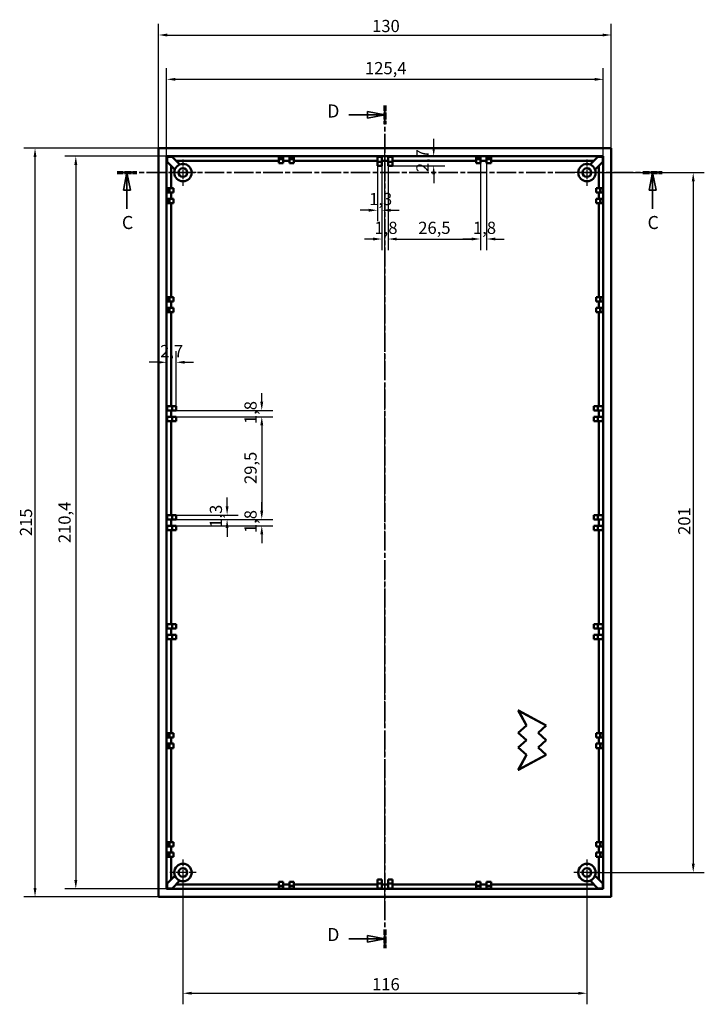
# Model space of a CAD drawing. Extents: x 0 to 1189, y 0 to 841.
# Drawn here: x 835 to 1031, y 332 to 615 of the extents above; entities that cross this region are included whole.
import ezdxf

# ---------------------------------------------------------------- set-up
doc = ezdxf.new("R2010")
doc.units = 0
doc.linetypes.add('CHAIN', pattern=[0.3543, 0.2362, -0.0295, 0.0591, -0.0295])
doc.linetypes.add('LONG_DASH_DOTTED', pattern=[0.3001, 0.2362, -0.0295, 0.0049, -0.0295])
for name, color, linetype, lineweight in [('Centro(ISO)', 179, 'CHAIN', 25), ('Linea del centro(ISO)', 179, 'CHAIN', 25), ('Linee di vista in sezione(ISO)', 7, 'LONG_DASH_DOTTED', 35), ('Quote(ISO)', 7, 'Continuous', 25), ('Spigoli visibili(ISO)', 7, 'Continuous', 50)]:
    doc.layers.add(name, color=color, linetype=linetype, lineweight=lineweight)
doc.styles.add('DEFAULT-ISO~0', font='ARIAL.TTF')
doc.styles.add('Stile testo32', font='ARIAL.TTF')
doc.dimstyles.new('DEFAULT-ISO-Metodo 1b', dxfattribs={"dimtxt": 3.5, "dimasz": 2.5, "dimexe": 3.175, "dimexo": 0, "dimgap": 0.762, "dimtad": 1, "dimtoh": 1, "dimrnd": 1e-08, "dimtxsty": 'DEFAULT-ISO~0', "dimcen": 0.09, "dimdle": 10, "dimclrd": 2, "dimclre": 2, "dimclrt": 6, "dimazin": 2, "dimtfac": 0.714286, "dimtofl": 0, "dimtmove": 0, "dimatfit": 3, "dimfxl": 0, "dimtolj": 1, "dimlwd": 25, "dimlwe": 25, "dimarcsym": 0})

# ---------------------------------------------------------------- blocks, each defined once
blk = doc.blocks.new('*D81')
at = {"layer": 'Defpoints', "color": 0, "linetype": 'Continuous'}
for p in [(1002.12, 597.8), (876.72, 575.71), (1002.12, 575.71)]:
    blk.add_point(p, dxfattribs=at)
at = {"layer": 'Quote(ISO)', "color": 2, "linetype": 'Continuous', "lineweight": 25}
for p, q in [((876.72, 575.71), (876.72, 600.97)), ((1002.12, 575.71), (1002.12, 600.97)), ((879.22, 597.8), (999.62, 597.8))]:
    blk.add_line(p, q, dxfattribs=at)
at = {"layer": 'Quote(ISO)', "color": 2, "linetype": 'Continuous'}
for points in [[(879.22, 598.21), (879.22, 597.38), (876.72, 597.8)], [(999.62, 598.21), (999.62, 597.38), (1002.12, 597.8)]]:
    blk.add_solid(points, dxfattribs=at)
at = {"layer": 'Quote(ISO)', "color": 6, "linetype": 'Continuous', "lineweight": 25, "insert": (933.69, 602.77), "char_height": 3.5, "attachment_point": 1, "style": 'DEFAULT-ISO~0'}
blk.add_mtext('\\A1;125,4', dxfattribs=at)
blk = doc.blocks.new('*D82')
at = {"layer": 'Defpoints', "color": 0, "linetype": 'Continuous'}
for p in [(1004.42, 610.53), (874.42, 578.01), (1004.42, 578.01)]:
    blk.add_point(p, dxfattribs=at)
at = {"layer": 'Quote(ISO)', "color": 2, "linetype": 'Continuous', "lineweight": 25}
for p, q in [((874.42, 578.01), (874.42, 613.7)), ((1004.42, 578.01), (1004.42, 613.7)), ((876.92, 610.53), (1001.92, 610.53))]:
    blk.add_line(p, q, dxfattribs=at)
at = {"layer": 'Quote(ISO)', "color": 2, "linetype": 'Continuous'}
for points in [[(876.92, 610.94), (876.92, 610.11), (874.42, 610.53)], [(1001.92, 610.94), (1001.92, 610.11), (1004.42, 610.53)]]:
    blk.add_solid(points, dxfattribs=at)
at = {"layer": 'Quote(ISO)', "color": 6, "linetype": 'Continuous', "lineweight": 25, "insert": (935.73, 614.87), "char_height": 3.5, "attachment_point": 1, "style": 'DEFAULT-ISO~0'}
blk.add_mtext('\\A1;130', dxfattribs=at)
blk = doc.blocks.new('*D83')
at = {"layer": 'Defpoints', "color": 0, "linetype": 'Continuous'}
for p in [(876.72, 575.71), (850.65, 365.31), (876.72, 365.31)]:
    blk.add_point(p, dxfattribs=at)
at = {"layer": 'Quote(ISO)', "color": 2, "linetype": 'Continuous', "lineweight": 25}
for p, q in [((876.72, 575.71), (847.48, 575.71)), ((850.65, 573.21), (850.65, 367.81)), ((876.72, 365.31), (847.48, 365.31))]:
    blk.add_line(p, q, dxfattribs=at)
at = {"layer": 'Quote(ISO)', "color": 2, "linetype": 'Continuous'}
for points in [[(850.24, 573.21), (851.07, 573.21), (850.65, 575.71)], [(850.24, 367.81), (851.07, 367.81), (850.65, 365.31)]]:
    blk.add_solid(points, dxfattribs=at)
at = {"layer": 'Quote(ISO)', "color": 6, "linetype": 'Continuous', "lineweight": 25, "insert": (845.68, 464.58), "char_height": 3.5, "attachment_point": 1, "rotation": 90, "style": 'DEFAULT-ISO~0'}
blk.add_mtext('\\A1;210,4', dxfattribs=at)
blk = doc.blocks.new('*D84')
at = {"layer": 'Defpoints', "color": 0, "linetype": 'Continuous'}
for p in [(838.94, 578.01), (874.42, 578.01), (874.42, 363.01)]:
    blk.add_point(p, dxfattribs=at)
at = {"layer": 'Quote(ISO)', "color": 2, "linetype": 'Continuous', "lineweight": 25}
for p, q in [((874.42, 578.01), (835.76, 578.01)), ((838.94, 365.51), (838.94, 575.51)), ((874.42, 363.01), (835.76, 363.01))]:
    blk.add_line(p, q, dxfattribs=at)
at = {"layer": 'Quote(ISO)', "color": 2, "linetype": 'Continuous'}
for points in [[(838.52, 575.51), (839.36, 575.51), (838.94, 578.01)], [(838.52, 365.51), (839.36, 365.51), (838.94, 363.01)]]:
    blk.add_solid(points, dxfattribs=at)
at = {"layer": 'Quote(ISO)', "color": 6, "linetype": 'Continuous', "lineweight": 25, "insert": (834.6, 466.6), "char_height": 3.5, "attachment_point": 1, "rotation": 90, "style": 'DEFAULT-ISO~0'}
blk.add_mtext('\\A1;215', dxfattribs=at)
blk = doc.blocks.new('*D85')
at = {"layer": 'Defpoints', "color": 0, "linetype": 'Continuous'}
for p in [(997.42, 571.01), (997.42, 370.01), (1027.94, 370.01)]:
    blk.add_point(p, dxfattribs=at)
at = {"layer": 'Quote(ISO)', "color": 2, "linetype": 'Continuous', "lineweight": 25}
for p, q in [((997.42, 571.01), (1031.12, 571.01)), ((1027.94, 568.51), (1027.94, 372.51)), ((997.42, 370.01), (1031.12, 370.01))]:
    blk.add_line(p, q, dxfattribs=at)
at = {"layer": 'Quote(ISO)', "color": 2, "linetype": 'Continuous'}
for points in [[(1027.53, 568.51), (1028.36, 568.51), (1027.94, 571.01)], [(1027.53, 372.51), (1028.36, 372.51), (1027.94, 370.01)]]:
    blk.add_solid(points, dxfattribs=at)
at = {"layer": 'Quote(ISO)', "color": 6, "linetype": 'Continuous', "lineweight": 25, "insert": (1023.61, 466.95), "char_height": 3.5, "attachment_point": 1, "rotation": 90, "style": 'DEFAULT-ISO~0'}
blk.add_mtext('\\A1;201', dxfattribs=at)
blk = doc.blocks.new('*D86')
at = {"layer": 'Defpoints', "color": 0, "linetype": 'Continuous'}
for p in [(881.42, 370.01), (997.42, 370.01), (997.42, 335.32)]:
    blk.add_point(p, dxfattribs=at)
at = {"layer": 'Quote(ISO)', "color": 2, "linetype": 'Continuous', "lineweight": 25}
for p, q in [((881.42, 370.01), (881.42, 332.15)), ((997.42, 370.01), (997.42, 332.15)), ((883.92, 335.32), (994.92, 335.32))]:
    blk.add_line(p, q, dxfattribs=at)
at = {"layer": 'Quote(ISO)', "color": 2, "linetype": 'Continuous'}
for points in [[(883.92, 335.74), (883.92, 334.91), (881.42, 335.32)], [(994.92, 335.74), (994.92, 334.91), (997.42, 335.32)]]:
    blk.add_solid(points, dxfattribs=at)
at = {"layer": 'Quote(ISO)', "color": 6, "linetype": 'Continuous', "lineweight": 25, "insert": (935.72, 339.66), "char_height": 3.5, "attachment_point": 1, "style": 'DEFAULT-ISO~0'}
blk.add_mtext('\\A1;116', dxfattribs=at)
blk = doc.blocks.new('*D87')
at = {"layer": 'Defpoints', "color": 0, "linetype": 'Continuous'}
for p in [(938.52, 573), (940.32, 573), (940.32, 551.94)]:
    blk.add_point(p, dxfattribs=at)
at = {"layer": 'Quote(ISO)', "color": 2, "linetype": 'Continuous', "lineweight": 25}
for p, q in [((938.52, 573), (938.52, 548.76)), ((940.32, 573), (940.32, 548.76)), ((936.02, 551.94), (933.52, 551.94)), ((942.82, 551.94), (945.32, 551.94))]:
    blk.add_line(p, q, dxfattribs=at)
at = {"layer": 'Quote(ISO)', "color": 2, "linetype": 'Continuous'}
for points in [[(936.02, 552.35), (936.02, 551.52), (938.52, 551.94)], [(942.82, 552.35), (942.82, 551.52), (940.32, 551.94)]]:
    blk.add_solid(points, dxfattribs=at)
at = {"layer": 'Quote(ISO)', "color": 6, "linetype": 'Continuous', "lineweight": 25, "insert": (936.4, 556.9), "char_height": 3.5, "attachment_point": 1, "style": 'DEFAULT-ISO~0'}
blk.add_mtext('\\A1;1,8', dxfattribs=at)
blk = doc.blocks.new('*D88')
at = {"layer": 'Defpoints', "color": 0, "linetype": 'Continuous'}
for p in [(966.82, 573.7), (968.62, 573.7), (966.82, 551.94)]:
    blk.add_point(p, dxfattribs=at)
at = {"layer": 'Quote(ISO)', "color": 2, "linetype": 'Continuous', "lineweight": 25}
for p, q in [((966.82, 573.7), (966.82, 548.76)), ((968.62, 573.7), (968.62, 548.76)), ((964.32, 551.94), (961.82, 551.94)), ((971.12, 551.94), (973.62, 551.94))]:
    blk.add_line(p, q, dxfattribs=at)
at = {"layer": 'Quote(ISO)', "color": 2, "linetype": 'Continuous'}
for points in [[(964.32, 552.35), (964.32, 551.52), (966.82, 551.94)], [(971.12, 552.35), (971.12, 551.52), (968.62, 551.94)]]:
    blk.add_solid(points, dxfattribs=at)
at = {"layer": 'Quote(ISO)', "color": 6, "linetype": 'Continuous', "lineweight": 25, "insert": (964.7, 556.9), "char_height": 3.5, "attachment_point": 1, "style": 'DEFAULT-ISO~0'}
blk.add_mtext('\\A1;1,8', dxfattribs=at)
blk = doc.blocks.new('*D89')
at = {"layer": 'Defpoints', "color": 0, "linetype": 'Continuous'}
for p in [(940.32, 573), (966.82, 573.7), (966.82, 551.94)]:
    blk.add_point(p, dxfattribs=at)
at = {"layer": 'Quote(ISO)', "color": 2, "linetype": 'Continuous', "lineweight": 25}
for p, q in [((940.32, 573), (940.32, 548.76)), ((966.82, 573.7), (966.82, 548.76)), ((942.82, 551.94), (964.32, 551.94))]:
    blk.add_line(p, q, dxfattribs=at)
at = {"layer": 'Quote(ISO)', "color": 2, "linetype": 'Continuous'}
for points in [[(942.82, 552.35), (942.82, 551.52), (940.32, 551.94)], [(964.32, 552.35), (964.32, 551.52), (966.82, 551.94)]]:
    blk.add_solid(points, dxfattribs=at)
at = {"layer": 'Quote(ISO)', "color": 6, "linetype": 'Continuous', "lineweight": 25, "insert": (948.98, 556.9), "char_height": 3.5, "attachment_point": 1, "style": 'DEFAULT-ISO~0'}
blk.add_mtext('\\A1;26,5', dxfattribs=at)
blk = doc.blocks.new('*D90')
at = {"layer": 'Defpoints', "color": 0, "linetype": 'Continuous'}
for p in [(937.27, 573), (938.52, 573), (938.52, 560.2)]:
    blk.add_point(p, dxfattribs=at)
at = {"layer": 'Quote(ISO)', "color": 2, "linetype": 'Continuous', "lineweight": 25}
for p, q in [((937.27, 573), (937.27, 557.03)), ((938.52, 573), (938.52, 557.03)), ((934.77, 560.2), (932.27, 560.2)), ((941.02, 560.2), (943.52, 560.2))]:
    blk.add_line(p, q, dxfattribs=at)
at = {"layer": 'Quote(ISO)', "color": 2, "linetype": 'Continuous'}
for points in [[(934.77, 560.62), (934.77, 559.79), (937.27, 560.2)], [(941.02, 560.62), (941.02, 559.79), (938.52, 560.2)]]:
    blk.add_solid(points, dxfattribs=at)
at = {"layer": 'Quote(ISO)', "color": 6, "linetype": 'Continuous', "lineweight": 25, "insert": (934.88, 565.17), "char_height": 3.5, "attachment_point": 1, "style": 'DEFAULT-ISO~0'}
blk.add_mtext('\\A1;1,3', dxfattribs=at)
blk = doc.blocks.new('*D91')
at = {"layer": 'Defpoints', "color": 0, "linetype": 'Continuous'}
for p in [(953.41, 575.71), (941.57, 573), (953.41, 573)]:
    blk.add_point(p, dxfattribs=at)
at = {"layer": 'Quote(ISO)', "color": 2, "linetype": 'Continuous', "lineweight": 25}
for p, q in [((953.41, 578.21), (953.41, 580.71)), ((941.57, 573), (956.59, 573)), ((953.41, 570.5), (953.41, 568))]:
    blk.add_line(p, q, dxfattribs=at)
at = {"layer": 'Quote(ISO)', "color": 2, "linetype": 'Continuous'}
for points in [[(953, 578.21), (953.83, 578.21), (953.41, 575.71)], [(953, 570.5), (953.83, 570.5), (953.41, 573)]]:
    blk.add_solid(points, dxfattribs=at)
at = {"layer": 'Quote(ISO)', "color": 6, "linetype": 'Continuous', "lineweight": 25, "insert": (948.44, 571.14), "char_height": 3.5, "attachment_point": 1, "rotation": 90, "style": 'DEFAULT-ISO~0'}
blk.add_mtext('\\A1;2,7', dxfattribs=at)
blk = doc.blocks.new('*D92')
at = {"layer": 'Defpoints', "color": 0, "linetype": 'Continuous'}
for p in [(879.43, 471.41), (879.43, 469.61), (904.05, 471.41)]:
    blk.add_point(p, dxfattribs=at)
at = {"layer": 'Quote(ISO)', "color": 2, "linetype": 'Continuous', "lineweight": 25}
for p, q in [((904.05, 473.91), (904.05, 476.41)), ((879.43, 471.41), (907.22, 471.41)), ((879.43, 469.61), (907.22, 469.61)), ((904.05, 467.11), (904.05, 464.61))]:
    blk.add_line(p, q, dxfattribs=at)
at = {"layer": 'Quote(ISO)', "color": 2, "linetype": 'Continuous'}
for points in [[(903.63, 473.91), (904.47, 473.91), (904.05, 471.41)], [(903.63, 467.11), (904.47, 467.11), (904.05, 469.61)]]:
    blk.add_solid(points, dxfattribs=at)
at = {"layer": 'Quote(ISO)', "color": 6, "linetype": 'Continuous', "lineweight": 25, "insert": (899.08, 467.48), "char_height": 3.5, "attachment_point": 1, "rotation": 90, "style": 'DEFAULT-ISO~0'}
blk.add_mtext('\\A1;1,8', dxfattribs=at)
blk = doc.blocks.new('*D93')
at = {"layer": 'Defpoints', "color": 0, "linetype": 'Continuous'}
for p in [(879.43, 502.71), (879.43, 500.91), (904.05, 500.91)]:
    blk.add_point(p, dxfattribs=at)
at = {"layer": 'Quote(ISO)', "color": 2, "linetype": 'Continuous', "lineweight": 25}
for p, q in [((904.05, 505.21), (904.05, 507.71)), ((879.43, 502.71), (907.22, 502.71)), ((879.43, 500.91), (907.22, 500.91)), ((904.05, 498.41), (904.05, 495.91))]:
    blk.add_line(p, q, dxfattribs=at)
at = {"layer": 'Quote(ISO)', "color": 2, "linetype": 'Continuous'}
for points in [[(903.63, 505.21), (904.47, 505.21), (904.05, 502.71)], [(903.63, 498.41), (904.47, 498.41), (904.05, 500.91)]]:
    blk.add_solid(points, dxfattribs=at)
at = {"layer": 'Quote(ISO)', "color": 6, "linetype": 'Continuous', "lineweight": 25, "insert": (899.08, 498.78), "char_height": 3.5, "attachment_point": 1, "rotation": 90, "style": 'DEFAULT-ISO~0'}
blk.add_mtext('\\A1;1,8', dxfattribs=at)
blk = doc.blocks.new('*D94')
at = {"layer": 'Defpoints', "color": 0, "linetype": 'Continuous'}
for p in [(879.43, 500.91), (879.43, 471.41), (904.05, 471.41)]:
    blk.add_point(p, dxfattribs=at)
at = {"layer": 'Quote(ISO)', "color": 2, "linetype": 'Continuous', "lineweight": 25}
for p, q in [((879.43, 500.91), (907.22, 500.91)), ((904.05, 498.41), (904.05, 473.91)), ((879.43, 471.41), (907.22, 471.41))]:
    blk.add_line(p, q, dxfattribs=at)
at = {"layer": 'Quote(ISO)', "color": 2, "linetype": 'Continuous'}
for points in [[(903.63, 498.41), (904.47, 498.41), (904.05, 500.91)], [(903.63, 473.91), (904.47, 473.91), (904.05, 471.41)]]:
    blk.add_solid(points, dxfattribs=at)
at = {"layer": 'Quote(ISO)', "color": 6, "linetype": 'Continuous', "lineweight": 25, "insert": (899.08, 481.57), "char_height": 3.5, "attachment_point": 1, "rotation": 90, "style": 'DEFAULT-ISO~0'}
blk.add_mtext('\\A1;29,5', dxfattribs=at)
blk = doc.blocks.new('*D95')
at = {"layer": 'Defpoints', "color": 0, "linetype": 'Continuous'}
for p in [(879.43, 472.66), (879.43, 471.41), (894.1, 471.41)]:
    blk.add_point(p, dxfattribs=at)
at = {"layer": 'Quote(ISO)', "color": 2, "linetype": 'Continuous', "lineweight": 25}
for p, q in [((894.1, 475.16), (894.1, 477.66)), ((879.43, 472.66), (897.28, 472.66)), ((879.43, 471.41), (897.28, 471.41)), ((894.1, 468.91), (894.1, 466.41))]:
    blk.add_line(p, q, dxfattribs=at)
at = {"layer": 'Quote(ISO)', "color": 2, "linetype": 'Continuous'}
for points in [[(893.68, 475.16), (894.52, 475.16), (894.1, 472.66)], [(893.68, 468.91), (894.52, 468.91), (894.1, 471.41)]]:
    blk.add_solid(points, dxfattribs=at)
at = {"layer": 'Quote(ISO)', "color": 6, "linetype": 'Continuous', "lineweight": 25, "insert": (889.13, 469.01), "char_height": 3.5, "attachment_point": 1, "rotation": 90, "style": 'DEFAULT-ISO~0'}
blk.add_mtext('\\A1;1,3', dxfattribs=at)
blk = doc.blocks.new('*D96')
at = {"layer": 'Defpoints', "color": 0, "linetype": 'Continuous'}
for p in [(876.72, 516.53), (879.43, 516.53), (879.43, 503.96)]:
    blk.add_point(p, dxfattribs=at)
at = {"layer": 'Quote(ISO)', "color": 2, "linetype": 'Continuous', "lineweight": 25}
for p, q in [((879.43, 503.96), (879.43, 519.71)), ((874.22, 516.53), (871.72, 516.53)), ((881.93, 516.53), (884.43, 516.53))]:
    blk.add_line(p, q, dxfattribs=at)
at = {"layer": 'Quote(ISO)', "color": 2, "linetype": 'Continuous'}
for points in [[(874.22, 516.95), (874.22, 516.12), (876.72, 516.53)], [(881.93, 516.95), (881.93, 516.12), (879.43, 516.53)]]:
    blk.add_solid(points, dxfattribs=at)
at = {"layer": 'Quote(ISO)', "color": 6, "linetype": 'Continuous', "lineweight": 25, "insert": (874.86, 521.5), "char_height": 3.5, "attachment_point": 1, "style": 'DEFAULT-ISO~0'}
blk.add_mtext('\\A1;2,7', dxfattribs=at)
blk = doc.blocks.new('SezioneConv2d1')
at = {"layer": 'Linee di vista in sezione(ISO)', "linetype": 'Continuous'}
for p, q in [((939.42, 587.6), (934.42, 588.6)), ((934.42, 588.6), (934.42, 586.6)), ((929.05, 587.6), (934.42, 587.6)), ((934.42, 587.6), (939.42, 587.6)), ((934.42, 586.6), (939.42, 587.6)), ((929.05, 350.95), (934.42, 350.95)), ((939.42, 350.95), (934.42, 351.95)), ((934.42, 351.95), (934.42, 349.95)), ((934.42, 350.95), (939.42, 350.95)), ((934.42, 349.95), (939.42, 350.95))]:
    blk.add_line(p, q, dxfattribs=at)
at = {"layer": 'Linee di vista in sezione(ISO)', "linetype": 'CHAIN', "ltscale": 23.032366}
blk.add_line((939.42, 590.28), (939.42, 348.27), dxfattribs=at)
at = {"layer": 'Linee di vista in sezione(ISO)', "lineweight": 70, "ltscale": 7.032158}
for p, q in [((939.42, 590.28), (939.42, 584.92)), ((939.42, 353.63), (939.42, 348.27))]:
    blk.add_line(p, q, dxfattribs=at)
at = {"layer": 'Linee di vista in sezione(ISO)', "linetype": 'Continuous', "flags": 128}
for points in [[(934.42, 586.6), (939.42, 587.6)], [(934.42, 349.95), (939.42, 350.95)]]:
    blk.add_lwpolyline(points, dxfattribs=at)
at = {"layer": 'Linee di vista in sezione(ISO)'}
for points in [[(934.42, 586.6), (939.42, 587.6), (934.42, 588.6), (934.42, 586.6)], [(934.42, 349.95), (939.42, 350.95), (934.42, 351.95), (934.42, 349.95)]]:
    blk.add_solid(points, dxfattribs=at)
at = {"layer": 'Linee di vista in sezione(ISO)', "char_height": 3.75, "attachment_point": 7, "style": 'Stile testo32'}
for insert in [(922.83, 585.66), (922.83, 349.14)]:
    blk.add_mtext('D', dxfattribs=dict(at, insert=insert))
blk = doc.blocks.new('SezioneConv2d2')
at = {"layer": 'Linee di vista in sezione(ISO)', "linetype": 'CHAIN', "ltscale": 23.664682}
blk.add_line((862.55, 571.01), (1019.05, 571.01), dxfattribs=at)
at = {"layer": 'Linee di vista in sezione(ISO)', "lineweight": 70, "ltscale": 7.326063}
for p, q in [((862.55, 571.01), (868.13, 571.01)), ((1013.47, 571.01), (1019.05, 571.01))]:
    blk.add_line(p, q, dxfattribs=at)
at = {"layer": 'Linee di vista in sezione(ISO)', "linetype": 'Continuous'}
for p, q in [((865.34, 571.01), (864.34, 566.01)), ((865.34, 566.01), (865.34, 571.01)), ((866.34, 566.01), (865.34, 571.01)), ((1016.26, 571.01), (1015.26, 566.01)), ((1016.26, 566.01), (1016.26, 571.01)), ((1017.26, 566.01), (1016.26, 571.01)), ((864.34, 566.01), (866.34, 566.01)), ((865.34, 560.62), (865.34, 566.01)), ((1015.26, 566.01), (1017.26, 566.01)), ((1016.26, 560.62), (1016.26, 566.01))]:
    blk.add_line(p, q, dxfattribs=at)
at = {"layer": 'Linee di vista in sezione(ISO)', "linetype": 'Continuous', "flags": 128}
for points in [[(866.34, 566.01), (865.34, 571.01)], [(1017.26, 566.01), (1016.26, 571.01)]]:
    blk.add_lwpolyline(points, dxfattribs=at)
at = {"layer": 'Linee di vista in sezione(ISO)'}
for points in [[(866.34, 566.01), (865.34, 571.01), (864.34, 566.01), (866.34, 566.01)], [(1017.26, 566.01), (1016.26, 571.01), (1015.26, 566.01), (1017.26, 566.01)]]:
    blk.add_solid(points, dxfattribs=at)
at = {"layer": 'Linee di vista in sezione(ISO)', "insert": (863.89, 553.63), "char_height": 3.75, "attachment_point": 7, "style": 'Stile testo32'}
blk.add_mtext('C', dxfattribs=at)
at = {"layer": 'Linee di vista in sezione(ISO)', "insert": (1014.81, 553.63), "char_height": 3.75, "attachment_point": 7, "line_spacing_factor": 3.182521, "style": 'Stile testo32'}
blk.add_mtext('C', dxfattribs=at)

msp = doc.modelspace()

# ---------------------------------------------------------------- linework, layer by layer
at = {"layer": 'Centro(ISO)', "linetype": 'CHAIN', "ltscale": 8.333956}
for p, q in [((881.422, 574.756), (881.422, 567.256)), ((997.422, 574.756), (997.422, 567.256)), ((885.172, 571.006), (877.672, 571.006)), ((1001.172, 571.006), (993.672, 571.006)), ((881.422, 373.756), (881.422, 366.256)), ((997.422, 373.756), (997.422, 366.256)), ((885.172, 370.006), (877.672, 370.006)), ((1001.172, 370.006), (993.672, 370.006))]:
    msp.add_line(p, q, dxfattribs=at)
at = {"layer": 'Linea del centro(ISO)', "linetype": 'CHAIN', "ltscale": 23.990969}
msp.add_line((939.422, 360.506), (939.422, 580.506), dxfattribs=at)
at = {"layer": 'Spigoli visibili(ISO)'}
for p, q in [((1004.422, 578.006), (874.422, 578.006)), ((874.422, 578.006), (874.422, 363.006)), ((1004.422, 363.006), (1004.422, 578.006)), ((876.722, 575.706), (876.844, 575.583)), ((876.722, 365.306), (876.722, 575.706)), ((876.722, 575.706), (1002.121, 575.706)), ((876.862, 574.152), (879.094, 571.919)), ((880.509, 573.333), (878.276, 575.566)), ((908.972, 574.437), (879.405, 574.437)), ((908.972, 575.572), (908.972, 574.833)), ((908.972, 573.697), (908.972, 574.833)), ((910.222, 574.833), (910.222, 575.572)), ((910.222, 574.833), (910.222, 573.697)), ((912.022, 574.437), (910.222, 574.437)), ((912.022, 575.572), (912.022, 574.833)), ((912.022, 573.697), (912.022, 574.833)), ((913.272, 574.833), (913.272, 575.572)), ((913.272, 574.833), (913.272, 573.697)), ((937.272, 574.437), (913.272, 574.437)), ((937.272, 575.572), (937.272, 574.133)), ((937.272, 572.997), (937.272, 574.133)), ((938.522, 574.133), (938.522, 575.572)), ((940.322, 574.437), (938.522, 574.437)), ((938.522, 572.997), (938.522, 574.133)), ((940.322, 575.572), (940.322, 574.133)), ((940.322, 572.997), (940.322, 574.133)), ((941.572, 574.133), (941.572, 575.572)), ((965.572, 574.437), (941.572, 574.437)), ((941.572, 572.997), (941.572, 574.133)), ((965.572, 575.572), (965.572, 574.833)), ((965.572, 573.697), (965.572, 574.833)), ((966.822, 574.833), (966.822, 575.572)), ((966.822, 574.833), (966.822, 573.697)), ((968.622, 574.437), (966.822, 574.437)), ((968.622, 575.572), (968.622, 574.833)), ((968.622, 573.697), (968.622, 574.833)), ((969.872, 574.833), (969.872, 575.572)), ((969.872, 574.833), (969.872, 573.697)), ((999.438, 574.437), (969.872, 574.437)), ((1000.568, 575.566), (998.335, 573.333)), ((999.749, 571.919), (1001.982, 574.152)), ((1002.121, 575.706), (1001.999, 575.583)), ((1002.121, 575.706), (1002.121, 365.306)), ((877.991, 573.022), (877.991, 566.556)), ((910.222, 573.697), (908.972, 573.697)), ((913.272, 573.697), (912.022, 573.697)), ((938.522, 572.997), (937.272, 572.997)), ((941.572, 572.997), (940.322, 572.997)), ((966.822, 573.697), (965.572, 573.697)), ((969.872, 573.697), (968.622, 573.697)), ((1000.852, 566.556), (1000.852, 573.022)), ((877.595, 566.556), (876.855, 566.556)), ((877.595, 566.556), (878.731, 566.556)), ((878.731, 566.556), (878.731, 565.306)), ((1000.113, 566.556), (1001.248, 566.556)), ((1000.113, 565.306), (1000.113, 566.556)), ((1001.988, 566.556), (1001.248, 566.556)), ((876.855, 565.306), (877.595, 565.306)), ((877.595, 563.506), (876.855, 563.506)), ((878.731, 565.306), (877.595, 565.306)), ((877.595, 563.506), (878.731, 563.506)), ((877.991, 565.306), (877.991, 563.506)), ((878.731, 563.506), (878.731, 562.256)), ((1001.248, 565.306), (1000.113, 565.306)), ((1000.113, 563.506), (1001.248, 563.506)), ((1000.113, 562.256), (1000.113, 563.506)), ((1000.852, 563.506), (1000.852, 565.306)), ((1001.248, 565.306), (1001.988, 565.306)), ((1001.988, 563.506), (1001.248, 563.506)), ((876.855, 562.256), (877.595, 562.256)), ((878.731, 562.256), (877.595, 562.256)), ((877.991, 562.256), (877.991, 535.256)), ((1001.248, 562.256), (1000.113, 562.256)), ((1000.852, 535.256), (1000.852, 562.256)), ((1001.248, 562.256), (1001.988, 562.256)), ((877.595, 535.256), (876.855, 535.256)), ((877.595, 535.256), (878.731, 535.256)), ((878.731, 535.256), (878.731, 534.006)), ((1000.113, 535.256), (1001.248, 535.256)), ((1000.113, 534.006), (1000.113, 535.256)), ((1001.988, 535.256), (1001.248, 535.256)), ((876.855, 534.006), (877.595, 534.006)), ((877.595, 532.206), (876.855, 532.206)), ((878.731, 534.006), (877.595, 534.006)), ((877.595, 532.206), (878.731, 532.206)), ((877.991, 534.006), (877.991, 532.206)), ((878.731, 532.206), (878.731, 530.956)), ((1001.248, 534.006), (1000.113, 534.006)), ((1000.113, 532.206), (1001.248, 532.206)), ((1000.113, 530.956), (1000.113, 532.206)), ((1000.852, 532.206), (1000.852, 534.006)), ((1001.248, 534.006), (1001.988, 534.006)), ((1001.988, 532.206), (1001.248, 532.206)), ((876.855, 530.956), (877.595, 530.956)), ((878.731, 530.956), (877.595, 530.956)), ((877.991, 530.956), (877.991, 503.956)), ((1001.248, 530.956), (1000.113, 530.956)), ((1000.852, 503.956), (1000.852, 530.956)), ((1001.248, 530.956), (1001.988, 530.956)), ((878.295, 503.956), (876.855, 503.956)), ((879.431, 503.956), (878.295, 503.956)), ((879.431, 503.956), (879.431, 502.706)), ((999.413, 502.706), (999.413, 503.956)), ((999.413, 503.956), (1000.548, 503.956)), ((1001.988, 503.956), (1000.548, 503.956)), ((876.855, 502.706), (878.295, 502.706)), ((878.295, 500.906), (876.855, 500.906)), ((877.991, 502.706), (877.991, 500.906)), ((879.431, 502.706), (878.295, 502.706)), ((879.431, 500.906), (878.295, 500.906)), ((879.431, 500.906), (879.431, 499.656)), ((999.413, 502.706), (1000.548, 502.706)), ((999.413, 499.656), (999.413, 500.906)), ((999.413, 500.906), (1000.548, 500.906)), ((1000.548, 502.706), (1001.988, 502.706)), ((1001.988, 500.906), (1000.548, 500.906)), ((1000.852, 500.906), (1000.852, 502.706)), ((876.855, 499.656), (878.295, 499.656)), ((877.991, 499.656), (877.991, 472.656)), ((879.431, 499.656), (878.295, 499.656)), ((999.413, 499.656), (1000.548, 499.656)), ((1000.548, 499.656), (1001.988, 499.656)), ((1000.852, 472.656), (1000.852, 499.656)), ((878.295, 472.656), (876.855, 472.656)), ((879.431, 472.656), (878.295, 472.656)), ((879.431, 472.656), (879.431, 471.406)), ((999.413, 471.406), (999.413, 472.656)), ((999.413, 472.656), (1000.548, 472.656)), ((1001.988, 472.656), (1000.548, 472.656)), ((876.855, 471.406), (878.295, 471.406)), ((878.295, 469.606), (876.855, 469.606)), ((877.991, 471.406), (877.991, 469.606)), ((879.431, 471.406), (878.295, 471.406)), ((879.431, 469.606), (878.295, 469.606)), ((879.431, 469.606), (879.431, 468.356)), ((999.413, 471.406), (1000.548, 471.406)), ((999.413, 468.356), (999.413, 469.606)), ((999.413, 469.606), (1000.548, 469.606)), ((1000.548, 471.406), (1001.988, 471.406)), ((1001.988, 469.606), (1000.548, 469.606)), ((1000.852, 469.606), (1000.852, 471.406)), ((876.855, 468.356), (878.295, 468.356)), ((877.991, 468.356), (877.991, 441.356)), ((879.431, 468.356), (878.295, 468.356)), ((999.413, 468.356), (1000.548, 468.356)), ((1000.548, 468.356), (1001.988, 468.356)), ((1000.852, 441.356), (1000.852, 468.356)), ((878.295, 441.356), (876.855, 441.356)), ((879.431, 441.356), (878.295, 441.356)), ((879.431, 441.356), (879.431, 440.106)), ((999.413, 440.106), (999.413, 441.356)), ((999.413, 441.356), (1000.548, 441.356)), ((1001.988, 441.356), (1000.548, 441.356)), ((876.855, 440.106), (878.295, 440.106)), ((877.991, 440.106), (877.991, 438.306)), ((879.431, 440.106), (878.295, 440.106)), ((999.413, 440.106), (1000.548, 440.106)), ((1000.548, 440.106), (1001.988, 440.106)), ((1000.852, 438.306), (1000.852, 440.106)), ((878.295, 438.306), (876.855, 438.306)), ((876.855, 437.056), (878.295, 437.056)), ((877.991, 437.056), (877.991, 410.056)), ((879.431, 438.306), (878.295, 438.306)), ((879.431, 437.056), (878.295, 437.056)), ((879.431, 438.306), (879.431, 437.056)), ((999.413, 437.056), (999.413, 438.306)), ((999.413, 438.306), (1000.548, 438.306)), ((999.413, 437.056), (1000.548, 437.056)), ((1001.988, 438.306), (1000.548, 438.306)), ((1000.548, 437.056), (1001.988, 437.056)), ((1000.852, 410.056), (1000.852, 437.056)), ((977.712, 416.508), (977.721, 416.5)), ((980.031, 412.258), (977.712, 416.508)), ((977.712, 416.508), (985.712, 412.258)), ((977.721, 416.5), (980.036, 412.257)), ((985.706, 412.257), (977.721, 416.5)), ((877.595, 410.056), (876.855, 410.056)), ((877.595, 410.056), (878.731, 410.056)), ((878.731, 410.056), (878.731, 408.806)), ((977.712, 410.133), (980.031, 412.258)), ((977.712, 410.133), (977.717, 410.133)), ((980.031, 408.008), (977.712, 410.133)), ((980.036, 412.257), (977.717, 410.133)), ((977.717, 410.133), (980.036, 408.008)), ((980.031, 412.258), (980.036, 412.257)), ((983.388, 410.133), (985.706, 412.257)), ((985.707, 408.008), (983.388, 410.133)), ((983.393, 410.133), (983.388, 410.133)), ((985.712, 412.258), (983.393, 410.133)), ((983.393, 410.133), (985.712, 408.008)), ((985.712, 412.258), (985.706, 412.257)), ((1000.113, 410.056), (1001.248, 410.056)), ((1000.113, 408.806), (1000.113, 410.056)), ((1001.988, 410.056), (1001.248, 410.056)), ((876.855, 408.806), (877.595, 408.806)), ((878.731, 408.806), (877.595, 408.806)), ((877.991, 408.806), (877.991, 407.006)), ((977.712, 405.883), (980.031, 408.008)), ((980.036, 408.008), (977.717, 405.883)), ((980.031, 408.008), (980.036, 408.008)), ((983.388, 405.883), (985.707, 408.008)), ((985.712, 408.008), (983.393, 405.883)), ((985.712, 408.008), (985.707, 408.008)), ((1001.248, 408.806), (1000.113, 408.806)), ((1000.852, 407.006), (1000.852, 408.806)), ((1001.248, 408.806), (1001.988, 408.806)), ((877.595, 407.006), (876.855, 407.006)), ((876.855, 405.756), (877.595, 405.756)), ((877.595, 407.006), (878.731, 407.006)), ((878.731, 405.756), (877.595, 405.756)), ((877.991, 405.756), (877.991, 378.756)), ((878.731, 407.006), (878.731, 405.756)), ((977.712, 405.883), (977.717, 405.883)), ((980.031, 403.758), (977.712, 405.883)), ((977.717, 405.883), (980.036, 403.759)), ((985.706, 403.759), (983.388, 405.883)), ((983.393, 405.883), (983.388, 405.883)), ((983.393, 405.883), (985.712, 403.758)), ((1000.113, 407.006), (1001.248, 407.006)), ((1000.113, 405.756), (1000.113, 407.006)), ((1001.248, 405.756), (1000.113, 405.756)), ((1000.852, 378.756), (1000.852, 405.756)), ((1001.988, 407.006), (1001.248, 407.006)), ((1001.248, 405.756), (1001.988, 405.756)), ((977.712, 399.508), (980.031, 403.758)), ((985.712, 403.758), (977.712, 399.508)), ((980.036, 403.759), (977.721, 399.517)), ((977.721, 399.517), (985.706, 403.759)), ((980.031, 403.758), (980.036, 403.759)), ((985.712, 403.758), (985.706, 403.759)), ((977.712, 399.508), (977.721, 399.517)), ((877.595, 378.756), (876.855, 378.756)), ((876.855, 377.506), (877.595, 377.506)), ((877.595, 378.756), (878.731, 378.756)), ((878.731, 377.506), (877.595, 377.506)), ((877.991, 377.506), (877.991, 375.706)), ((878.731, 378.756), (878.731, 377.506)), ((1000.113, 378.756), (1001.248, 378.756)), ((1000.113, 377.506), (1000.113, 378.756)), ((1001.248, 377.506), (1000.113, 377.506)), ((1000.852, 375.706), (1000.852, 377.506)), ((1001.988, 378.756), (1001.248, 378.756)), ((1001.248, 377.506), (1001.988, 377.506)), ((877.595, 375.706), (876.855, 375.706)), ((876.855, 374.456), (877.595, 374.456)), ((877.595, 375.706), (878.731, 375.706)), ((878.731, 374.456), (877.595, 374.456)), ((877.991, 374.456), (877.991, 367.989)), ((878.731, 375.706), (878.731, 374.456)), ((1000.113, 375.706), (1001.248, 375.706)), ((1000.113, 374.456), (1000.113, 375.706)), ((1001.248, 374.456), (1000.113, 374.456)), ((1000.852, 367.989), (1000.852, 374.456)), ((1001.988, 375.706), (1001.248, 375.706)), ((1001.248, 374.456), (1001.988, 374.456)), ((879.094, 369.093), (876.862, 366.86)), ((878.276, 365.446), (880.509, 367.679)), ((937.272, 368.015), (938.522, 368.015)), ((937.272, 368.015), (937.272, 366.879)), ((938.522, 368.015), (938.522, 366.879)), ((940.322, 368.015), (941.572, 368.015)), ((940.322, 368.015), (940.322, 366.879)), ((941.572, 368.015), (941.572, 366.879)), ((998.335, 367.679), (1000.568, 365.446)), ((1001.982, 366.86), (999.749, 369.093)), ((876.722, 365.306), (876.844, 365.428)), ((1002.121, 365.306), (876.722, 365.306)), ((879.405, 366.575), (908.972, 366.575)), ((908.972, 366.179), (908.972, 367.315)), ((908.972, 367.315), (910.222, 367.315)), ((908.972, 366.179), (908.972, 365.439)), ((910.222, 367.315), (910.222, 366.179)), ((910.222, 366.575), (912.022, 366.575)), ((910.222, 365.439), (910.222, 366.179)), ((912.022, 366.179), (912.022, 367.315)), ((912.022, 367.315), (913.272, 367.315)), ((912.022, 366.179), (912.022, 365.439)), ((913.272, 367.315), (913.272, 366.179)), ((913.272, 366.575), (937.272, 366.575)), ((913.272, 365.439), (913.272, 366.179)), ((937.272, 366.879), (937.272, 365.439)), ((938.522, 365.439), (938.522, 366.879)), ((938.522, 366.575), (940.322, 366.575)), ((940.322, 366.879), (940.322, 365.439)), ((941.572, 365.439), (941.572, 366.879)), ((941.572, 366.575), (965.572, 366.575)), ((965.572, 367.315), (966.822, 367.315)), ((965.572, 366.179), (965.572, 367.315)), ((965.572, 366.179), (965.572, 365.439)), ((966.822, 367.315), (966.822, 366.179)), ((966.822, 366.575), (968.622, 366.575)), ((966.822, 365.439), (966.822, 366.179)), ((968.622, 367.315), (969.872, 367.315)), ((968.622, 366.179), (968.622, 367.315)), ((968.622, 366.179), (968.622, 365.439)), ((969.872, 367.315), (969.872, 366.179)), ((969.872, 366.575), (999.438, 366.575)), ((969.872, 365.439), (969.872, 366.179)), ((1002.121, 365.306), (1001.999, 365.428)), ((874.422, 363.006), (1004.422, 363.006))]:
    msp.add_line(p, q, dxfattribs=at)
for centre, radius in [((881.422, 571.006), 2.5), ((881.422, 571.006), 1.25), ((997.422, 571.006), 2.5), ((997.422, 571.006), 1.25), ((881.422, 370.006), 2.5), ((881.422, 370.006), 1.25), ((997.422, 370.006), 2.5), ((997.422, 370.006), 1.25)]:
    msp.add_circle(centre, radius, dxfattribs=at)
for centre, major_axis, ratio, start_param, end_param in [((876.862, 575.566), (1.414, 0), 0.0123407, 0.0123438, 1.5831402), ((876.862, 575.566), (0, -1.414), 0.0123407, 4.7000451, 6.2708415), ((909.597, 575.572), (0.625, 0), 0.0174551, 0, 3.1415927), ((909.597, 574.833), (0.625, 0), 0.0174551, 0, 3.1415927), ((912.647, 575.572), (0.625, 0), 0.0174551, 0, 3.1415927), ((912.647, 574.833), (0.625, 0), 0.0174551, 0, 3.1415927), ((937.897, 575.572), (0.625, 0), 0.0174551, 0, 3.1415927), ((937.897, 574.133), (-0.625, 0), 0.0174551, 3.1415927, 6.2831853), ((940.947, 575.572), (0.625, 0), 0.0174551, 0, 3.1415927), ((940.947, 574.133), (-0.625, 0), 0.0174551, 3.1415927, 6.2831853), ((966.197, 575.572), (0.625, 0), 0.0174551, 0, 3.1415927), ((966.197, 574.833), (0.625, 0), 0.0174551, 0, 3.1415927), ((969.247, 575.572), (0.625, 0), 0.0174551, 0, 3.1415927), ((969.247, 574.833), (0.625, 0), 0.0174551, 0, 3.1415927), ((1001.982, 575.566), (-1.414, 0), 0.0123407, 4.7000451, 6.2708415), ((1001.982, 575.566), (0, -1.414), 0.0123407, 0.0123438, 1.5831402), ((876.855, 565.931), (0, 0.625), 0.0174551, 0, 3.1415927), ((877.595, 565.931), (0, 0.625), 0.0174551, 0, 3.1415927), ((1001.248, 565.931), (0, -0.625), 0.0174551, 0, 3.1415927), ((1001.988, 565.931), (0, -0.625), 0.0174551, 0, 3.1415927), ((876.855, 562.881), (0, 0.625), 0.0174551, 0, 3.1415927), ((877.595, 562.881), (0, 0.625), 0.0174551, 0, 3.1415927), ((1001.248, 562.881), (0, -0.625), 0.0174551, 0, 3.1415927), ((1001.988, 562.881), (0, -0.625), 0.0174551, 0, 3.1415927), ((876.855, 534.631), (0, 0.625), 0.0174551, 0, 3.1415927), ((877.595, 534.631), (0, 0.625), 0.0174551, 0, 3.1415927), ((1001.248, 534.631), (0, -0.625), 0.0174551, 0, 3.1415927), ((1001.988, 534.631), (0, -0.625), 0.0174551, 0, 3.1415927), ((876.855, 531.581), (0, 0.625), 0.0174551, 0, 3.1415927), ((877.595, 531.581), (0, 0.625), 0.0174551, 0, 3.1415927), ((1001.248, 531.581), (0, -0.625), 0.0174551, 0, 3.1415927), ((1001.988, 531.581), (0, -0.625), 0.0174551, 0, 3.1415927), ((876.855, 503.331), (0, 0.625), 0.0174551, 0, 3.1415927), ((878.295, 503.331), (0, -0.625), 0.0174551, 3.1415927, 6.2831853), ((1000.548, 503.331), (0, 0.625), 0.0174551, 3.1415927, 6.2831853), ((1001.988, 503.331), (0, -0.625), 0.0174551, 0, 3.1415927), ((876.855, 500.281), (0, 0.625), 0.0174551, 0, 3.1415927), ((878.295, 500.281), (0, -0.625), 0.0174551, 3.1415927, 6.2831853), ((1000.548, 500.281), (0, 0.625), 0.0174551, 3.1415927, 6.2831853), ((1001.988, 500.281), (0, -0.625), 0.0174551, 0, 3.1415927), ((876.855, 472.031), (0, 0.625), 0.0174551, 0, 3.1415927), ((878.295, 472.031), (0, -0.625), 0.0174551, 3.1415927, 6.2831853), ((1000.548, 472.031), (0, 0.625), 0.0174551, 3.1415927, 6.2831853), ((1001.988, 472.031), (0, -0.625), 0.0174551, 0, 3.1415927), ((876.855, 468.981), (0, 0.625), 0.0174551, 0, 3.1415927), ((878.295, 468.981), (0, -0.625), 0.0174551, 3.1415927, 6.2831853), ((1000.548, 468.981), (0, 0.625), 0.0174551, 3.1415927, 6.2831853), ((1001.988, 468.981), (0, -0.625), 0.0174551, 0, 3.1415927), ((876.855, 440.731), (0, 0.625), 0.0174551, 0, 3.1415927), ((878.295, 440.731), (0, -0.625), 0.0174551, 3.1415927, 6.2831853), ((1000.548, 440.731), (0, 0.625), 0.0174551, 3.1415927, 6.2831853), ((1001.988, 440.731), (0, -0.625), 0.0174551, 0, 3.1415927), ((876.855, 437.681), (0, 0.625), 0.0174551, 0, 3.1415927), ((878.295, 437.681), (0, -0.625), 0.0174551, 3.1415927, 6.2831853), ((1000.548, 437.681), (0, 0.625), 0.0174551, 3.1415927, 6.2831853), ((1001.988, 437.681), (0, -0.625), 0.0174551, 0, 3.1415927), ((876.855, 409.431), (0, 0.625), 0.0174551, 0, 3.1415927), ((877.595, 409.431), (0, 0.625), 0.0174551, 0, 3.1415927), ((1001.248, 409.431), (0, -0.625), 0.0174551, 0, 3.1415927), ((1001.988, 409.431), (0, -0.625), 0.0174551, 0, 3.1415927), ((876.855, 406.381), (0, 0.625), 0.0174551, 0, 3.1415927), ((877.595, 406.381), (0, 0.625), 0.0174551, 0, 3.1415927), ((1001.248, 406.381), (0, -0.625), 0.0174551, 0, 3.1415927), ((1001.988, 406.381), (0, -0.625), 0.0174551, 0, 3.1415927), ((876.855, 378.131), (0, 0.625), 0.0174551, 0, 3.1415927), ((877.595, 378.131), (0, 0.625), 0.0174551, 0, 3.1415927), ((1001.248, 378.131), (0, -0.625), 0.0174551, 0, 3.1415927), ((1001.988, 378.131), (0, -0.625), 0.0174551, 0, 3.1415927), ((876.855, 375.081), (0, 0.625), 0.0174551, 0, 3.1415927), ((877.595, 375.081), (0, 0.625), 0.0174551, 0, 3.1415927), ((1001.248, 375.081), (0, -0.625), 0.0174551, 0, 3.1415927), ((1001.988, 375.081), (0, -0.625), 0.0174551, 0, 3.1415927), ((876.862, 365.446), (0, 1.414), 0.0123407, 0.0123438, 1.5831402), ((876.862, 365.446), (1.414, 0), 0.0123407, 4.7000451, 6.2708415), ((909.597, 366.179), (-0.625, 0), 0.0174551, 0, 3.1415927), ((909.597, 365.439), (-0.625, 0), 0.0174551, 0, 3.1415927), ((912.647, 366.179), (-0.625, 0), 0.0174551, 0, 3.1415927), ((912.647, 365.439), (-0.625, 0), 0.0174551, 0, 3.1415927), ((937.897, 366.879), (0.625, 0), 0.0174551, 3.1415927, 6.2831853), ((937.897, 365.439), (-0.625, 0), 0.0174551, 0, 3.1415927), ((940.947, 366.879), (0.625, 0), 0.0174551, 3.1415927, 6.2831853), ((940.947, 365.439), (-0.625, 0), 0.0174551, 0, 3.1415927), ((966.197, 366.179), (-0.625, 0), 0.0174551, 0, 3.1415927), ((966.197, 365.439), (-0.625, 0), 0.0174551, 0, 3.1415927), ((969.247, 366.179), (-0.625, 0), 0.0174551, 0, 3.1415927), ((969.247, 365.439), (-0.625, 0), 0.0174551, 0, 3.1415927), ((1001.982, 365.446), (-1.414, 0), 0.0123407, 0.0123438, 1.5831402), ((1001.982, 365.446), (0, 1.414), 0.0123407, 4.7000451, 6.2708415)]:
    msp.add_ellipse(centre, major_axis=major_axis, ratio=ratio, start_param=start_param, end_param=end_param, dxfattribs=at)

# ---------------------------------------------------------------- block references
at = {"layer": 'Linee di vista in sezione(ISO)'}
for name in ['SezioneConv2d1', 'SezioneConv2d2']:
    msp.add_blockref(name, (0, 0), dxfattribs=at)

# ---------------------------------------------------------------- dimensions: what is measured, and where the dimension line sits
at = {"layer": 'Quote(ISO)', "color": 2, "linetype": 'Continuous', "lineweight": 25}
for base, p1, p2, angle, override, picture, middle in [((1004.422, 610.528), (874.422, 578.006), (1004.422, 578.006), 180, {"dimtoh": 0, "dimdec": 2, "dimtp": 0, "dimtm": 0, "dimtdec": 2}, '*D82', (939.422, 610.528)), ((953.414, 572.997), (953.414, 575.706), (941.572, 572.997), 270, {"dimtoh": 0, "dimdec": 1, "dimse1": 1, "dimtp": 0, "dimtm": 0, "dimtdec": 2, "dimtmove": 1}, '*D91', (953.414, 574.351)), ((838.94, 578.006), (874.422, 363.006), (874.422, 578.006), 270, {"dimtoh": 0, "dimdec": 2, "dimtp": 0, "dimtm": 0, "dimtdec": 2, "dimtmove": 1}, '*D84', (838.94, 470.506)), ((850.653, 365.306), (876.722, 575.706), (876.722, 365.306), 270, {"dimtoh": 0, "dimdec": 2, "dimtp": 0, "dimtm": 0, "dimtdec": 2, "dimtmove": 1}, '*D83', (850.653, 470.506)), ((938.521704514, 560.202647016), (937.271704514, 572.996784745), (938.521704514, 572.996784745), 180, {"dimdec": 1, "dimtp": 0, "dimtm": 0, "dimtdec": 2}, '*D90', (937.896704514, 560.202647016)), ((940.322, 551.936), (938.522, 572.997), (940.322, 572.997), 180, {"dimdec": 2, "dimtp": 0, "dimtm": 0, "dimtdec": 2}, '*D87', (939.422, 551.936)), ((966.822, 551.936), (968.622, 573.697), (966.822, 573.697), 180, {"dimdec": 2, "dimtp": 0, "dimtm": 0, "dimtdec": 2}, '*D88', (967.722, 551.936)), ((1027.944, 370.006), (997.422, 571.006), (997.422, 370.006), 90, {"dimtoh": 0, "dimdec": 2, "dimtp": 0, "dimtm": 0, "dimtdec": 2, "dimtmove": 1}, '*D85', (1027.944, 470.506)), ((904.049, 500.906), (879.431, 502.706), (879.431, 500.906), 90, {"dimtoh": 0, "dimdec": 2, "dimtp": 0, "dimtm": 0, "dimtdec": 2, "dimtmove": 1}, '*D93', (904.049, 501.806)), ((904.049, 471.406), (879.431, 500.906), (879.431, 471.406), 90, {"dimtoh": 0, "dimdec": 2, "dimtp": 0, "dimtm": 0, "dimtdec": 2, "dimtmove": 1}, '*D94', (904.049, 486.156)), ((894.101262602, 471.405914615), (879.430834383, 472.655914615), (879.430834383, 471.405914615), 90, {"dimtoh": 0, "dimdec": 1, "dimtp": 0, "dimtm": 0, "dimtdec": 2, "dimtmove": 1}, '*D95', (894.101262602, 472.030914615)), ((904.049, 471.406), (879.431, 469.606), (879.431, 471.406), 90, {"dimtoh": 0, "dimdec": 2, "dimtp": 0, "dimtm": 0, "dimtdec": 2, "dimtmove": 1}, '*D92', (904.049, 470.506)), ((997.422, 335.323), (881.422, 370.006), (997.422, 370.006), 180, {"dimdec": 2, "dimtp": 0, "dimtm": 0, "dimtdec": 2}, '*D86', (939.422, 335.323))]:
    dim = msp.add_linear_dim(base=base, p1=p1, p2=p2, angle=angle, dimstyle='DEFAULT-ISO-Metodo 1b', override=override, dxfattribs=at)
    dim.commit()
    dim.dimension.update_dxf_attribs({"geometry": picture, "text_midpoint": middle, "dimtype": 160})
for base, p1, p2, override, picture, middle in [((1002.121, 597.798), (876.722, 575.706), (1002.121, 575.706), {"dimtoh": 0, "dimdec": 2, "dimtp": 0, "dimtm": 0, "dimtdec": 2}, '*D81', (939.422, 597.798)), ((966.822, 551.936), (940.322, 572.997), (966.822, 573.697), {"dimtoh": 0, "dimdec": 2, "dimtp": 0, "dimtm": 0, "dimtdec": 2}, '*D89', (953.572, 551.936)), ((879.431, 516.533), (876.722, 516.533), (879.431, 503.956), {"dimtoh": 0, "dimdec": 1, "dimse1": 1, "dimtp": 0, "dimtm": 0, "dimtdec": 2}, '*D96', (878.076, 516.533))]:
    dim = msp.add_linear_dim(base=base, p1=p1, p2=p2, dimstyle='DEFAULT-ISO-Metodo 1b', override=override, dxfattribs=at)
    dim.commit()
    dim.dimension.update_dxf_attribs({"geometry": picture, "text_midpoint": middle, "dimtype": 160})

doc.saveas('drawing.dxf')
